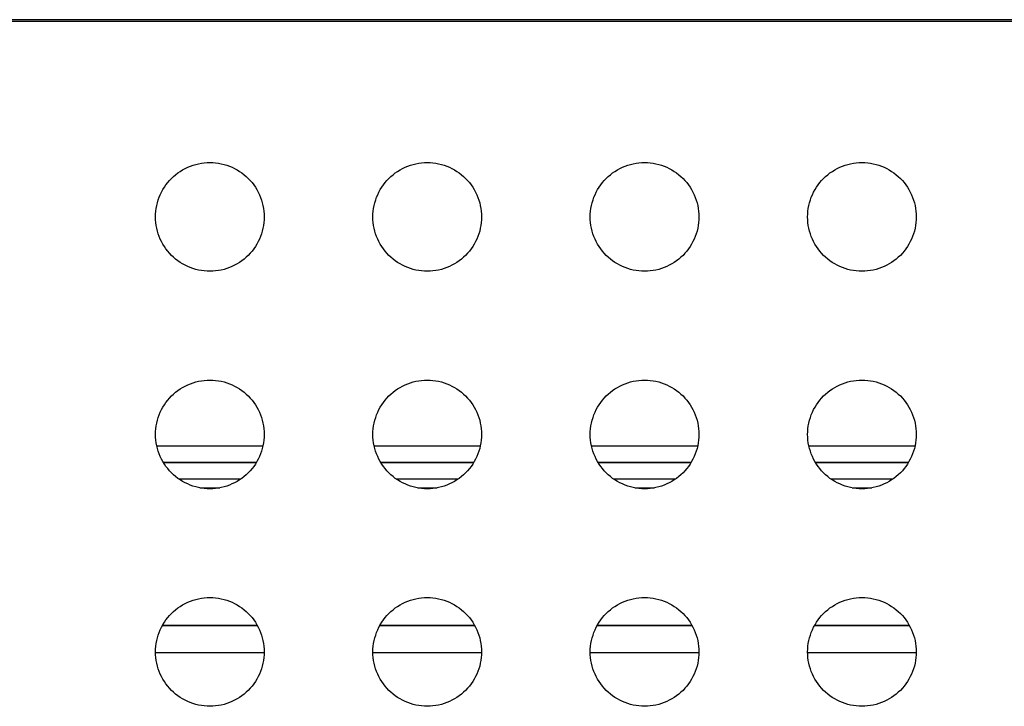
# Model space of a CAD drawing. Units: millimetres. Extents: x -162 to 162, y -112 to 112.
# Drawn here: x -118 to -100, y -98 to -86 of the extents above; entities that cross this region are included whole.
import ezdxf

# ---------------------------------------------------------------- set-up
doc = ezdxf.new("R2010")
doc.units = ezdxf.units.MM
doc.header["$LTSCALE"] = 23.1
doc.layers.add('DRAFT', color=7, linetype='CONTINUOUS')
doc.layers.add('RACCORDO', color=7, linetype='CONTINUOUS')

msp = doc.modelspace()

# ---------------------------------------------------------------- linework, layer by layer
at = {"layer": 'DRAFT', "color": 7, "linetype": 'CONTINUOUS'}
msp.add_line((-136, -85.75), (136, -85.75), dxfattribs=at)
at = {"layer": 'RACCORDO', "color": 7, "linetype": 'CONTINUOUS'}
msp.add_line((-48.648, -85.724), (-125.102, -85.724), dxfattribs=at)
at = {"layer": 'RACCORDO', "color": 253, "linetype": 'CONTINUOUS'}
for p, q in [((-113.524, -93.564), (-115.476, -93.564)), ((-109.524, -93.564), (-111.476, -93.564)), ((-105.524, -93.564), (-107.476, -93.564)), ((-101.524, -93.564), (-103.476, -93.564)), ((-113.643, -93.864), (-115.357, -93.864)), ((-113.648, -93.871), (-115.352, -93.871)), ((-109.643, -93.864), (-111.357, -93.864)), ((-109.648, -93.871), (-111.352, -93.871)), ((-105.643, -93.864), (-107.357, -93.864)), ((-105.648, -93.871), (-107.352, -93.871)), ((-101.643, -93.864), (-103.357, -93.864)), ((-101.648, -93.871), (-103.352, -93.871)), ((-113.931, -94.171), (-115.069, -94.171)), ((-109.931, -94.171), (-111.069, -94.171)), ((-105.931, -94.171), (-107.069, -94.171)), ((-101.931, -94.171), (-103.069, -94.171)), ((-114.682, -94.332), (-114.318, -94.332)), ((-110.682, -94.332), (-110.318, -94.332)), ((-106.682, -94.332), (-106.318, -94.332)), ((-102.682, -94.332), (-102.318, -94.332)), ((-113.625, -96.868), (-115.375, -96.868)), ((-113.628, -96.864), (-115.372, -96.864)), ((-109.625, -96.868), (-111.375, -96.868)), ((-109.628, -96.864), (-111.372, -96.864)), ((-105.625, -96.868), (-107.375, -96.868)), ((-105.628, -96.864), (-107.372, -96.864)), ((-101.625, -96.868), (-103.375, -96.868)), ((-101.628, -96.864), (-103.372, -96.864)), ((-113.5, -97.368), (-115.5, -97.368)), ((-109.5, -97.368), (-111.5, -97.368)), ((-105.5, -97.368), (-107.5, -97.368)), ((-101.5, -97.368), (-103.5, -97.368))]:
    msp.add_line(p, q, dxfattribs=at)
at = {"layer": 'RACCORDO', "color": 7, "linetype": 'CONTINUOUS'}
for points in [[(-115.207, -88.643), (-115.169, -88.607), (-115.13, -88.574), (-115.089, -88.542), (-115.045, -88.513), (-115.001, -88.485), (-114.955, -88.46), (-114.907, -88.438), (-114.859, -88.418), (-114.81, -88.4), (-114.76, -88.385), (-114.708, -88.373), (-114.656, -88.363), (-114.604, -88.356), (-114.552, -88.351), (-114.5, -88.35), (-114.447, -88.351), (-114.395, -88.356), (-114.343, -88.363), (-114.291, -88.373), (-114.24, -88.385), (-114.189, -88.401), (-114.14, -88.418), (-114.092, -88.438), (-114.045, -88.461), (-113.999, -88.486), (-113.954, -88.513), (-113.911, -88.542), (-113.87, -88.574), (-113.831, -88.607), (-113.793, -88.643)], [(-111.207, -88.643), (-111.169, -88.607), (-111.13, -88.574), (-111.089, -88.542), (-111.045, -88.513), (-111.001, -88.485), (-110.955, -88.46), (-110.907, -88.438), (-110.859, -88.418), (-110.81, -88.4), (-110.76, -88.385), (-110.708, -88.373), (-110.656, -88.363), (-110.604, -88.356), (-110.552, -88.351), (-110.5, -88.35), (-110.447, -88.351), (-110.395, -88.356), (-110.343, -88.363), (-110.291, -88.373), (-110.24, -88.385), (-110.189, -88.401), (-110.14, -88.418), (-110.092, -88.438), (-110.045, -88.461), (-109.999, -88.486), (-109.954, -88.513), (-109.911, -88.542), (-109.87, -88.574), (-109.831, -88.607), (-109.793, -88.643)], [(-107.207, -88.643), (-107.169, -88.607), (-107.13, -88.574), (-107.089, -88.542), (-107.045, -88.513), (-107.001, -88.485), (-106.955, -88.46), (-106.907, -88.438), (-106.859, -88.418), (-106.81, -88.4), (-106.76, -88.385), (-106.708, -88.373), (-106.656, -88.363), (-106.604, -88.356), (-106.552, -88.351), (-106.5, -88.35), (-106.447, -88.351), (-106.395, -88.356), (-106.343, -88.363), (-106.291, -88.373), (-106.24, -88.385), (-106.189, -88.401), (-106.14, -88.418), (-106.092, -88.438), (-106.045, -88.461), (-105.999, -88.486), (-105.954, -88.513), (-105.911, -88.542), (-105.87, -88.574), (-105.831, -88.607), (-105.793, -88.643)], [(-103.207, -88.643), (-103.169, -88.607), (-103.13, -88.574), (-103.089, -88.542), (-103.045, -88.513), (-103.001, -88.485), (-102.955, -88.46), (-102.907, -88.438), (-102.859, -88.418), (-102.81, -88.4), (-102.76, -88.385), (-102.708, -88.373), (-102.656, -88.363), (-102.604, -88.356), (-102.552, -88.351), (-102.5, -88.35), (-102.447, -88.351), (-102.395, -88.356), (-102.343, -88.363), (-102.291, -88.373), (-102.24, -88.385), (-102.189, -88.401), (-102.14, -88.418), (-102.092, -88.438), (-102.045, -88.461), (-101.999, -88.486), (-101.954, -88.513), (-101.911, -88.542), (-101.87, -88.574), (-101.831, -88.607), (-101.793, -88.643)], [(-115.207, -90.057), (-115.243, -90.019), (-115.276, -89.98), (-115.308, -89.939), (-115.337, -89.895), (-115.365, -89.851), (-115.39, -89.805), (-115.412, -89.757), (-115.432, -89.709), (-115.45, -89.66), (-115.465, -89.61), (-115.477, -89.558), (-115.487, -89.506), (-115.494, -89.454), (-115.499, -89.402), (-115.5, -89.35), (-115.499, -89.297), (-115.494, -89.245), (-115.487, -89.193), (-115.477, -89.141), (-115.465, -89.09), (-115.449, -89.039), (-115.432, -88.99), (-115.412, -88.942), (-115.389, -88.895), (-115.364, -88.849), (-115.337, -88.804), (-115.308, -88.761), (-115.276, -88.72), (-115.243, -88.681), (-115.207, -88.643)], [(-113.793, -88.643), (-113.757, -88.681), (-113.724, -88.72), (-113.692, -88.761), (-113.663, -88.805), (-113.635, -88.849), (-113.61, -88.895), (-113.588, -88.943), (-113.568, -88.991), (-113.55, -89.04), (-113.535, -89.09), (-113.523, -89.142), (-113.513, -89.194), (-113.506, -89.246), (-113.501, -89.298), (-113.5, -89.35), (-113.501, -89.403), (-113.506, -89.455), (-113.513, -89.507), (-113.523, -89.559), (-113.535, -89.61), (-113.551, -89.661), (-113.568, -89.71), (-113.588, -89.758), (-113.611, -89.805), (-113.636, -89.851), (-113.663, -89.896), (-113.692, -89.939), (-113.724, -89.98), (-113.757, -90.019), (-113.793, -90.057)], [(-111.207, -90.057), (-111.243, -90.019), (-111.276, -89.98), (-111.308, -89.939), (-111.337, -89.895), (-111.365, -89.851), (-111.39, -89.805), (-111.412, -89.757), (-111.432, -89.709), (-111.45, -89.66), (-111.465, -89.61), (-111.477, -89.558), (-111.487, -89.506), (-111.494, -89.454), (-111.499, -89.402), (-111.5, -89.35), (-111.499, -89.297), (-111.494, -89.245), (-111.487, -89.193), (-111.477, -89.141), (-111.465, -89.09), (-111.449, -89.039), (-111.432, -88.99), (-111.412, -88.942), (-111.389, -88.895), (-111.364, -88.849), (-111.337, -88.804), (-111.308, -88.761), (-111.276, -88.72), (-111.243, -88.681), (-111.207, -88.643)], [(-109.793, -88.643), (-109.757, -88.681), (-109.724, -88.72), (-109.692, -88.761), (-109.663, -88.805), (-109.635, -88.849), (-109.61, -88.895), (-109.588, -88.943), (-109.568, -88.991), (-109.55, -89.04), (-109.535, -89.09), (-109.523, -89.142), (-109.513, -89.194), (-109.506, -89.246), (-109.501, -89.298), (-109.5, -89.35), (-109.501, -89.403), (-109.506, -89.455), (-109.513, -89.507), (-109.523, -89.559), (-109.535, -89.61), (-109.551, -89.661), (-109.568, -89.71), (-109.588, -89.758), (-109.611, -89.805), (-109.636, -89.851), (-109.663, -89.896), (-109.692, -89.939), (-109.724, -89.98), (-109.757, -90.019), (-109.793, -90.057)], [(-107.207, -90.057), (-107.243, -90.019), (-107.276, -89.98), (-107.308, -89.939), (-107.337, -89.895), (-107.365, -89.851), (-107.39, -89.805), (-107.412, -89.757), (-107.432, -89.709), (-107.45, -89.66), (-107.465, -89.61), (-107.477, -89.558), (-107.487, -89.506), (-107.494, -89.454), (-107.499, -89.402), (-107.5, -89.35), (-107.499, -89.297), (-107.494, -89.245), (-107.487, -89.193), (-107.477, -89.141), (-107.465, -89.09), (-107.449, -89.039), (-107.432, -88.99), (-107.412, -88.942), (-107.389, -88.895), (-107.364, -88.849), (-107.337, -88.804), (-107.308, -88.761), (-107.276, -88.72), (-107.243, -88.681), (-107.207, -88.643)], [(-105.793, -88.643), (-105.757, -88.681), (-105.724, -88.72), (-105.692, -88.761), (-105.663, -88.805), (-105.635, -88.849), (-105.61, -88.895), (-105.588, -88.943), (-105.568, -88.991), (-105.55, -89.04), (-105.535, -89.09), (-105.523, -89.142), (-105.513, -89.194), (-105.506, -89.246), (-105.501, -89.298), (-105.5, -89.35), (-105.501, -89.403), (-105.506, -89.455), (-105.513, -89.507), (-105.523, -89.559), (-105.535, -89.61), (-105.551, -89.661), (-105.568, -89.71), (-105.588, -89.758), (-105.611, -89.805), (-105.636, -89.851), (-105.663, -89.896), (-105.692, -89.939), (-105.724, -89.98), (-105.757, -90.019), (-105.793, -90.057)], [(-103.207, -90.057), (-103.243, -90.019), (-103.276, -89.98), (-103.308, -89.939), (-103.337, -89.895), (-103.365, -89.851), (-103.39, -89.805), (-103.412, -89.757), (-103.432, -89.709), (-103.45, -89.66), (-103.465, -89.61), (-103.477, -89.558), (-103.487, -89.506), (-103.494, -89.454), (-103.499, -89.402), (-103.5, -89.35), (-103.499, -89.297), (-103.494, -89.245), (-103.487, -89.193), (-103.477, -89.141), (-103.465, -89.09), (-103.449, -89.039), (-103.432, -88.99), (-103.412, -88.942), (-103.389, -88.895), (-103.364, -88.849), (-103.337, -88.804), (-103.308, -88.761), (-103.276, -88.72), (-103.243, -88.681), (-103.207, -88.643)], [(-101.793, -88.643), (-101.757, -88.681), (-101.724, -88.72), (-101.692, -88.761), (-101.663, -88.805), (-101.635, -88.849), (-101.61, -88.895), (-101.588, -88.943), (-101.568, -88.991), (-101.55, -89.04), (-101.535, -89.09), (-101.523, -89.142), (-101.513, -89.194), (-101.506, -89.246), (-101.501, -89.298), (-101.5, -89.35), (-101.501, -89.403), (-101.506, -89.455), (-101.513, -89.507), (-101.523, -89.559), (-101.535, -89.61), (-101.551, -89.661), (-101.568, -89.71), (-101.588, -89.758), (-101.611, -89.805), (-101.636, -89.851), (-101.663, -89.896), (-101.692, -89.939), (-101.724, -89.98), (-101.757, -90.019), (-101.793, -90.057)], [(-113.793, -90.057), (-113.831, -90.093), (-113.87, -90.126), (-113.911, -90.158), (-113.955, -90.187), (-113.999, -90.215), (-114.045, -90.24), (-114.093, -90.262), (-114.141, -90.282), (-114.19, -90.3), (-114.24, -90.315), (-114.292, -90.327), (-114.344, -90.337), (-114.396, -90.344), (-114.448, -90.349), (-114.5, -90.35), (-114.553, -90.349), (-114.605, -90.344), (-114.657, -90.337), (-114.709, -90.327), (-114.76, -90.315), (-114.811, -90.299), (-114.86, -90.282), (-114.908, -90.262), (-114.955, -90.239), (-115.001, -90.214), (-115.046, -90.187), (-115.089, -90.158), (-115.13, -90.126), (-115.169, -90.093), (-115.207, -90.057)], [(-109.793, -90.057), (-109.831, -90.093), (-109.87, -90.126), (-109.911, -90.158), (-109.955, -90.187), (-109.999, -90.215), (-110.045, -90.24), (-110.093, -90.262), (-110.141, -90.282), (-110.19, -90.3), (-110.24, -90.315), (-110.292, -90.327), (-110.344, -90.337), (-110.396, -90.344), (-110.448, -90.349), (-110.5, -90.35), (-110.553, -90.349), (-110.605, -90.344), (-110.657, -90.337), (-110.709, -90.327), (-110.76, -90.315), (-110.811, -90.299), (-110.86, -90.282), (-110.908, -90.262), (-110.955, -90.239), (-111.001, -90.214), (-111.046, -90.187), (-111.089, -90.158), (-111.13, -90.126), (-111.169, -90.093), (-111.207, -90.057)], [(-105.793, -90.057), (-105.831, -90.093), (-105.87, -90.126), (-105.911, -90.158), (-105.955, -90.187), (-105.999, -90.215), (-106.045, -90.24), (-106.093, -90.262), (-106.141, -90.282), (-106.19, -90.3), (-106.24, -90.315), (-106.292, -90.327), (-106.344, -90.337), (-106.396, -90.344), (-106.448, -90.349), (-106.5, -90.35), (-106.553, -90.349), (-106.605, -90.344), (-106.657, -90.337), (-106.709, -90.327), (-106.76, -90.315), (-106.811, -90.299), (-106.86, -90.282), (-106.908, -90.262), (-106.955, -90.239), (-107.001, -90.214), (-107.046, -90.187), (-107.089, -90.158), (-107.13, -90.126), (-107.169, -90.093), (-107.207, -90.057)], [(-101.793, -90.057), (-101.831, -90.093), (-101.87, -90.126), (-101.911, -90.158), (-101.955, -90.187), (-101.999, -90.215), (-102.045, -90.24), (-102.093, -90.262), (-102.141, -90.282), (-102.19, -90.3), (-102.24, -90.315), (-102.292, -90.327), (-102.344, -90.337), (-102.396, -90.344), (-102.448, -90.349), (-102.5, -90.35), (-102.553, -90.349), (-102.605, -90.344), (-102.657, -90.337), (-102.709, -90.327), (-102.76, -90.315), (-102.811, -90.299), (-102.86, -90.282), (-102.908, -90.262), (-102.955, -90.239), (-103.001, -90.214), (-103.046, -90.187), (-103.089, -90.158), (-103.13, -90.126), (-103.169, -90.093), (-103.207, -90.057)], [(-115.207, -92.643), (-115.169, -92.607), (-115.13, -92.574), (-115.089, -92.542), (-115.045, -92.513), (-115.001, -92.485), (-114.955, -92.46), (-114.907, -92.438), (-114.859, -92.418), (-114.81, -92.4), (-114.76, -92.385), (-114.708, -92.373), (-114.656, -92.363), (-114.604, -92.356), (-114.552, -92.351), (-114.5, -92.35), (-114.447, -92.351), (-114.395, -92.356), (-114.343, -92.363), (-114.291, -92.373), (-114.24, -92.385), (-114.189, -92.401), (-114.14, -92.418), (-114.092, -92.438), (-114.045, -92.461), (-113.999, -92.486), (-113.954, -92.513), (-113.911, -92.542), (-113.87, -92.574), (-113.831, -92.607), (-113.793, -92.643)], [(-111.207, -92.643), (-111.169, -92.607), (-111.13, -92.574), (-111.089, -92.542), (-111.045, -92.513), (-111.001, -92.485), (-110.955, -92.46), (-110.907, -92.438), (-110.859, -92.418), (-110.81, -92.4), (-110.76, -92.385), (-110.708, -92.373), (-110.656, -92.363), (-110.604, -92.356), (-110.552, -92.351), (-110.5, -92.35), (-110.447, -92.351), (-110.395, -92.356), (-110.343, -92.363), (-110.291, -92.373), (-110.24, -92.385), (-110.189, -92.401), (-110.14, -92.418), (-110.092, -92.438), (-110.045, -92.461), (-109.999, -92.486), (-109.954, -92.513), (-109.911, -92.542), (-109.87, -92.574), (-109.831, -92.607), (-109.793, -92.643)], [(-107.207, -92.643), (-107.169, -92.607), (-107.13, -92.574), (-107.089, -92.542), (-107.045, -92.513), (-107.001, -92.485), (-106.955, -92.46), (-106.907, -92.438), (-106.859, -92.418), (-106.81, -92.4), (-106.76, -92.385), (-106.708, -92.373), (-106.656, -92.363), (-106.604, -92.356), (-106.552, -92.351), (-106.5, -92.35), (-106.447, -92.351), (-106.395, -92.356), (-106.343, -92.363), (-106.291, -92.373), (-106.24, -92.385), (-106.189, -92.401), (-106.14, -92.418), (-106.092, -92.438), (-106.045, -92.461), (-105.999, -92.486), (-105.954, -92.513), (-105.911, -92.542), (-105.87, -92.574), (-105.831, -92.607), (-105.793, -92.643)], [(-103.207, -92.643), (-103.169, -92.607), (-103.13, -92.574), (-103.089, -92.542), (-103.045, -92.513), (-103.001, -92.485), (-102.955, -92.46), (-102.907, -92.438), (-102.859, -92.418), (-102.81, -92.4), (-102.76, -92.385), (-102.708, -92.373), (-102.656, -92.363), (-102.604, -92.356), (-102.552, -92.351), (-102.5, -92.35), (-102.447, -92.351), (-102.395, -92.356), (-102.343, -92.363), (-102.291, -92.373), (-102.24, -92.385), (-102.189, -92.401), (-102.14, -92.418), (-102.092, -92.438), (-102.045, -92.461), (-101.999, -92.486), (-101.954, -92.513), (-101.911, -92.542), (-101.87, -92.574), (-101.831, -92.607), (-101.793, -92.643)], [(-115.207, -94.057), (-115.243, -94.019), (-115.276, -93.98), (-115.308, -93.939), (-115.337, -93.895), (-115.365, -93.851), (-115.39, -93.805), (-115.412, -93.757), (-115.432, -93.709), (-115.45, -93.66), (-115.465, -93.61), (-115.477, -93.558), (-115.487, -93.506), (-115.494, -93.454), (-115.499, -93.402), (-115.5, -93.35), (-115.499, -93.297), (-115.494, -93.245), (-115.487, -93.193), (-115.477, -93.141), (-115.465, -93.09), (-115.449, -93.039), (-115.432, -92.99), (-115.412, -92.942), (-115.389, -92.895), (-115.364, -92.849), (-115.337, -92.804), (-115.308, -92.761), (-115.276, -92.72), (-115.243, -92.681), (-115.207, -92.643)], [(-113.793, -92.643), (-113.757, -92.681), (-113.724, -92.72), (-113.692, -92.761), (-113.663, -92.805), (-113.635, -92.849), (-113.61, -92.895), (-113.588, -92.943), (-113.568, -92.991), (-113.55, -93.04), (-113.535, -93.09), (-113.523, -93.142), (-113.513, -93.194), (-113.506, -93.246), (-113.501, -93.298), (-113.5, -93.35), (-113.501, -93.403), (-113.506, -93.455), (-113.513, -93.507), (-113.523, -93.559), (-113.535, -93.61), (-113.551, -93.661), (-113.568, -93.71), (-113.588, -93.758), (-113.611, -93.805), (-113.636, -93.851), (-113.663, -93.896), (-113.692, -93.939), (-113.724, -93.98), (-113.757, -94.019), (-113.793, -94.057)], [(-111.207, -94.057), (-111.243, -94.019), (-111.276, -93.98), (-111.308, -93.939), (-111.337, -93.895), (-111.365, -93.851), (-111.39, -93.805), (-111.412, -93.757), (-111.432, -93.709), (-111.45, -93.66), (-111.465, -93.61), (-111.477, -93.558), (-111.487, -93.506), (-111.494, -93.454), (-111.499, -93.402), (-111.5, -93.35), (-111.499, -93.297), (-111.494, -93.245), (-111.487, -93.193), (-111.477, -93.141), (-111.465, -93.09), (-111.449, -93.039), (-111.432, -92.99), (-111.412, -92.942), (-111.389, -92.895), (-111.364, -92.849), (-111.337, -92.804), (-111.308, -92.761), (-111.276, -92.72), (-111.243, -92.681), (-111.207, -92.643)], [(-109.793, -92.643), (-109.757, -92.681), (-109.724, -92.72), (-109.692, -92.761), (-109.663, -92.805), (-109.635, -92.849), (-109.61, -92.895), (-109.588, -92.943), (-109.568, -92.991), (-109.55, -93.04), (-109.535, -93.09), (-109.523, -93.142), (-109.513, -93.194), (-109.506, -93.246), (-109.501, -93.298), (-109.5, -93.35), (-109.501, -93.403), (-109.506, -93.455), (-109.513, -93.507), (-109.523, -93.559), (-109.535, -93.61), (-109.551, -93.661), (-109.568, -93.71), (-109.588, -93.758), (-109.611, -93.805), (-109.636, -93.851), (-109.663, -93.896), (-109.692, -93.939), (-109.724, -93.98), (-109.757, -94.019), (-109.793, -94.057)], [(-107.207, -94.057), (-107.243, -94.019), (-107.276, -93.98), (-107.308, -93.939), (-107.337, -93.895), (-107.365, -93.851), (-107.39, -93.805), (-107.412, -93.757), (-107.432, -93.709), (-107.45, -93.66), (-107.465, -93.61), (-107.477, -93.558), (-107.487, -93.506), (-107.494, -93.454), (-107.499, -93.402), (-107.5, -93.35), (-107.499, -93.297), (-107.494, -93.245), (-107.487, -93.193), (-107.477, -93.141), (-107.465, -93.09), (-107.449, -93.039), (-107.432, -92.99), (-107.412, -92.942), (-107.389, -92.895), (-107.364, -92.849), (-107.337, -92.804), (-107.308, -92.761), (-107.276, -92.72), (-107.243, -92.681), (-107.207, -92.643)], [(-105.793, -92.643), (-105.757, -92.681), (-105.724, -92.72), (-105.692, -92.761), (-105.663, -92.805), (-105.635, -92.849), (-105.61, -92.895), (-105.588, -92.943), (-105.568, -92.991), (-105.55, -93.04), (-105.535, -93.09), (-105.523, -93.142), (-105.513, -93.194), (-105.506, -93.246), (-105.501, -93.298), (-105.5, -93.35), (-105.501, -93.403), (-105.506, -93.455), (-105.513, -93.507), (-105.523, -93.559), (-105.535, -93.61), (-105.551, -93.661), (-105.568, -93.71), (-105.588, -93.758), (-105.611, -93.805), (-105.636, -93.851), (-105.663, -93.896), (-105.692, -93.939), (-105.724, -93.98), (-105.757, -94.019), (-105.793, -94.057)], [(-103.207, -94.057), (-103.243, -94.019), (-103.276, -93.98), (-103.308, -93.939), (-103.337, -93.895), (-103.365, -93.851), (-103.39, -93.805), (-103.412, -93.757), (-103.432, -93.709), (-103.45, -93.66), (-103.465, -93.61), (-103.477, -93.558), (-103.487, -93.506), (-103.494, -93.454), (-103.499, -93.402), (-103.5, -93.35), (-103.499, -93.297), (-103.494, -93.245), (-103.487, -93.193), (-103.477, -93.141), (-103.465, -93.09), (-103.449, -93.039), (-103.432, -92.99), (-103.412, -92.942), (-103.389, -92.895), (-103.364, -92.849), (-103.337, -92.804), (-103.308, -92.761), (-103.276, -92.72), (-103.243, -92.681), (-103.207, -92.643)], [(-101.793, -92.643), (-101.757, -92.681), (-101.724, -92.72), (-101.692, -92.761), (-101.663, -92.805), (-101.635, -92.849), (-101.61, -92.895), (-101.588, -92.943), (-101.568, -92.991), (-101.55, -93.04), (-101.535, -93.09), (-101.523, -93.142), (-101.513, -93.194), (-101.506, -93.246), (-101.501, -93.298), (-101.5, -93.35), (-101.501, -93.403), (-101.506, -93.455), (-101.513, -93.507), (-101.523, -93.559), (-101.535, -93.61), (-101.551, -93.661), (-101.568, -93.71), (-101.588, -93.758), (-101.611, -93.805), (-101.636, -93.851), (-101.663, -93.896), (-101.692, -93.939), (-101.724, -93.98), (-101.757, -94.019), (-101.793, -94.057)], [(-113.793, -94.057), (-113.831, -94.093), (-113.87, -94.126), (-113.911, -94.158), (-113.955, -94.187), (-113.999, -94.215), (-114.045, -94.24), (-114.093, -94.262), (-114.141, -94.282), (-114.19, -94.3), (-114.24, -94.315), (-114.292, -94.327), (-114.344, -94.337), (-114.396, -94.344), (-114.448, -94.349), (-114.5, -94.35), (-114.553, -94.349), (-114.605, -94.344), (-114.657, -94.337), (-114.709, -94.327), (-114.76, -94.315), (-114.811, -94.299), (-114.86, -94.282), (-114.908, -94.262), (-114.955, -94.239), (-115.001, -94.214), (-115.046, -94.187), (-115.089, -94.158), (-115.13, -94.126), (-115.169, -94.093), (-115.207, -94.057)], [(-109.793, -94.057), (-109.831, -94.093), (-109.87, -94.126), (-109.911, -94.158), (-109.955, -94.187), (-109.999, -94.215), (-110.045, -94.24), (-110.093, -94.262), (-110.141, -94.282), (-110.19, -94.3), (-110.24, -94.315), (-110.292, -94.327), (-110.344, -94.337), (-110.396, -94.344), (-110.448, -94.349), (-110.5, -94.35), (-110.553, -94.349), (-110.605, -94.344), (-110.657, -94.337), (-110.709, -94.327), (-110.76, -94.315), (-110.811, -94.299), (-110.86, -94.282), (-110.908, -94.262), (-110.955, -94.239), (-111.001, -94.214), (-111.046, -94.187), (-111.089, -94.158), (-111.13, -94.126), (-111.169, -94.093), (-111.207, -94.057)], [(-105.793, -94.057), (-105.831, -94.093), (-105.87, -94.126), (-105.911, -94.158), (-105.955, -94.187), (-105.999, -94.215), (-106.045, -94.24), (-106.093, -94.262), (-106.141, -94.282), (-106.19, -94.3), (-106.24, -94.315), (-106.292, -94.327), (-106.344, -94.337), (-106.396, -94.344), (-106.448, -94.349), (-106.5, -94.35), (-106.553, -94.349), (-106.605, -94.344), (-106.657, -94.337), (-106.709, -94.327), (-106.76, -94.315), (-106.811, -94.299), (-106.86, -94.282), (-106.908, -94.262), (-106.955, -94.239), (-107.001, -94.214), (-107.046, -94.187), (-107.089, -94.158), (-107.13, -94.126), (-107.169, -94.093), (-107.207, -94.057)], [(-101.793, -94.057), (-101.831, -94.093), (-101.87, -94.126), (-101.911, -94.158), (-101.955, -94.187), (-101.999, -94.215), (-102.045, -94.24), (-102.093, -94.262), (-102.141, -94.282), (-102.19, -94.3), (-102.24, -94.315), (-102.292, -94.327), (-102.344, -94.337), (-102.396, -94.344), (-102.448, -94.349), (-102.5, -94.35), (-102.553, -94.349), (-102.605, -94.344), (-102.657, -94.337), (-102.709, -94.327), (-102.76, -94.315), (-102.811, -94.299), (-102.86, -94.282), (-102.908, -94.262), (-102.955, -94.239), (-103.001, -94.214), (-103.046, -94.187), (-103.089, -94.158), (-103.13, -94.126), (-103.169, -94.093), (-103.207, -94.057)], [(-115.207, -96.643), (-115.169, -96.607), (-115.13, -96.574), (-115.089, -96.542), (-115.045, -96.513), (-115.001, -96.485), (-114.955, -96.46), (-114.907, -96.438), (-114.859, -96.418), (-114.81, -96.4), (-114.76, -96.385), (-114.708, -96.373), (-114.656, -96.363), (-114.604, -96.356), (-114.552, -96.351), (-114.5, -96.35), (-114.447, -96.351), (-114.395, -96.356), (-114.343, -96.363), (-114.291, -96.373), (-114.24, -96.385), (-114.189, -96.401), (-114.14, -96.418), (-114.092, -96.438), (-114.045, -96.461), (-113.999, -96.486), (-113.954, -96.513), (-113.911, -96.542), (-113.87, -96.574), (-113.831, -96.607), (-113.793, -96.643)], [(-111.207, -96.643), (-111.169, -96.607), (-111.13, -96.574), (-111.089, -96.542), (-111.045, -96.513), (-111.001, -96.485), (-110.955, -96.46), (-110.907, -96.438), (-110.859, -96.418), (-110.81, -96.4), (-110.76, -96.385), (-110.708, -96.373), (-110.656, -96.363), (-110.604, -96.356), (-110.552, -96.351), (-110.5, -96.35), (-110.447, -96.351), (-110.395, -96.356), (-110.343, -96.363), (-110.291, -96.373), (-110.24, -96.385), (-110.189, -96.401), (-110.14, -96.418), (-110.092, -96.438), (-110.045, -96.461), (-109.999, -96.486), (-109.954, -96.513), (-109.911, -96.542), (-109.87, -96.574), (-109.831, -96.607), (-109.793, -96.643)], [(-107.207, -96.643), (-107.169, -96.607), (-107.13, -96.574), (-107.089, -96.542), (-107.045, -96.513), (-107.001, -96.485), (-106.955, -96.46), (-106.907, -96.438), (-106.859, -96.418), (-106.81, -96.4), (-106.76, -96.385), (-106.708, -96.373), (-106.656, -96.363), (-106.604, -96.356), (-106.552, -96.351), (-106.5, -96.35), (-106.447, -96.351), (-106.395, -96.356), (-106.343, -96.363), (-106.291, -96.373), (-106.24, -96.385), (-106.189, -96.401), (-106.14, -96.418), (-106.092, -96.438), (-106.045, -96.461), (-105.999, -96.486), (-105.954, -96.513), (-105.911, -96.542), (-105.87, -96.574), (-105.831, -96.607), (-105.793, -96.643)], [(-103.207, -96.643), (-103.169, -96.607), (-103.13, -96.574), (-103.089, -96.542), (-103.045, -96.513), (-103.001, -96.485), (-102.955, -96.46), (-102.907, -96.438), (-102.859, -96.418), (-102.81, -96.4), (-102.76, -96.385), (-102.708, -96.373), (-102.656, -96.363), (-102.604, -96.356), (-102.552, -96.351), (-102.5, -96.35), (-102.447, -96.351), (-102.395, -96.356), (-102.343, -96.363), (-102.291, -96.373), (-102.24, -96.385), (-102.189, -96.401), (-102.14, -96.418), (-102.092, -96.438), (-102.045, -96.461), (-101.999, -96.486), (-101.954, -96.513), (-101.911, -96.542), (-101.87, -96.574), (-101.831, -96.607), (-101.793, -96.643)], [(-115.207, -98.057), (-115.243, -98.019), (-115.276, -97.98), (-115.308, -97.939), (-115.337, -97.895), (-115.365, -97.851), (-115.39, -97.805), (-115.412, -97.757), (-115.432, -97.709), (-115.45, -97.66), (-115.465, -97.61), (-115.477, -97.558), (-115.487, -97.506), (-115.494, -97.454), (-115.499, -97.402), (-115.5, -97.35), (-115.499, -97.297), (-115.494, -97.245), (-115.487, -97.193), (-115.477, -97.141), (-115.465, -97.09), (-115.449, -97.039), (-115.432, -96.99), (-115.412, -96.942), (-115.389, -96.895), (-115.364, -96.849), (-115.337, -96.804), (-115.308, -96.761), (-115.276, -96.72), (-115.243, -96.681), (-115.207, -96.643)], [(-113.793, -96.643), (-113.757, -96.681), (-113.724, -96.72), (-113.692, -96.761), (-113.663, -96.805), (-113.635, -96.849), (-113.61, -96.895), (-113.588, -96.943), (-113.568, -96.991), (-113.55, -97.04), (-113.535, -97.09), (-113.523, -97.142), (-113.513, -97.194), (-113.506, -97.246), (-113.501, -97.298), (-113.5, -97.35), (-113.501, -97.403), (-113.506, -97.455), (-113.513, -97.507), (-113.523, -97.559), (-113.535, -97.61), (-113.551, -97.661), (-113.568, -97.71), (-113.588, -97.758), (-113.611, -97.805), (-113.636, -97.851), (-113.663, -97.896), (-113.692, -97.939), (-113.724, -97.98), (-113.757, -98.019), (-113.793, -98.057)], [(-111.207, -98.057), (-111.243, -98.019), (-111.276, -97.98), (-111.308, -97.939), (-111.337, -97.895), (-111.365, -97.851), (-111.39, -97.805), (-111.412, -97.757), (-111.432, -97.709), (-111.45, -97.66), (-111.465, -97.61), (-111.477, -97.558), (-111.487, -97.506), (-111.494, -97.454), (-111.499, -97.402), (-111.5, -97.35), (-111.499, -97.297), (-111.494, -97.245), (-111.487, -97.193), (-111.477, -97.141), (-111.465, -97.09), (-111.449, -97.039), (-111.432, -96.99), (-111.412, -96.942), (-111.389, -96.895), (-111.364, -96.849), (-111.337, -96.804), (-111.308, -96.761), (-111.276, -96.72), (-111.243, -96.681), (-111.207, -96.643)], [(-109.793, -96.643), (-109.757, -96.681), (-109.724, -96.72), (-109.692, -96.761), (-109.663, -96.805), (-109.635, -96.849), (-109.61, -96.895), (-109.588, -96.943), (-109.568, -96.991), (-109.55, -97.04), (-109.535, -97.09), (-109.523, -97.142), (-109.513, -97.194), (-109.506, -97.246), (-109.501, -97.298), (-109.5, -97.35), (-109.501, -97.403), (-109.506, -97.455), (-109.513, -97.507), (-109.523, -97.559), (-109.535, -97.61), (-109.551, -97.661), (-109.568, -97.71), (-109.588, -97.758), (-109.611, -97.805), (-109.636, -97.851), (-109.663, -97.896), (-109.692, -97.939), (-109.724, -97.98), (-109.757, -98.019), (-109.793, -98.057)], [(-107.207, -98.057), (-107.243, -98.019), (-107.276, -97.98), (-107.308, -97.939), (-107.337, -97.895), (-107.365, -97.851), (-107.39, -97.805), (-107.412, -97.757), (-107.432, -97.709), (-107.45, -97.66), (-107.465, -97.61), (-107.477, -97.558), (-107.487, -97.506), (-107.494, -97.454), (-107.499, -97.402), (-107.5, -97.35), (-107.499, -97.297), (-107.494, -97.245), (-107.487, -97.193), (-107.477, -97.141), (-107.465, -97.09), (-107.449, -97.039), (-107.432, -96.99), (-107.412, -96.942), (-107.389, -96.895), (-107.364, -96.849), (-107.337, -96.804), (-107.308, -96.761), (-107.276, -96.72), (-107.243, -96.681), (-107.207, -96.643)], [(-105.793, -96.643), (-105.757, -96.681), (-105.724, -96.72), (-105.692, -96.761), (-105.663, -96.805), (-105.635, -96.849), (-105.61, -96.895), (-105.588, -96.943), (-105.568, -96.991), (-105.55, -97.04), (-105.535, -97.09), (-105.523, -97.142), (-105.513, -97.194), (-105.506, -97.246), (-105.501, -97.298), (-105.5, -97.35), (-105.501, -97.403), (-105.506, -97.455), (-105.513, -97.507), (-105.523, -97.559), (-105.535, -97.61), (-105.551, -97.661), (-105.568, -97.71), (-105.588, -97.758), (-105.611, -97.805), (-105.636, -97.851), (-105.663, -97.896), (-105.692, -97.939), (-105.724, -97.98), (-105.757, -98.019), (-105.793, -98.057)], [(-103.207, -98.057), (-103.243, -98.019), (-103.276, -97.98), (-103.308, -97.939), (-103.337, -97.895), (-103.365, -97.851), (-103.39, -97.805), (-103.412, -97.757), (-103.432, -97.709), (-103.45, -97.66), (-103.465, -97.61), (-103.477, -97.558), (-103.487, -97.506), (-103.494, -97.454), (-103.499, -97.402), (-103.5, -97.35), (-103.499, -97.297), (-103.494, -97.245), (-103.487, -97.193), (-103.477, -97.141), (-103.465, -97.09), (-103.449, -97.039), (-103.432, -96.99), (-103.412, -96.942), (-103.389, -96.895), (-103.364, -96.849), (-103.337, -96.804), (-103.308, -96.761), (-103.276, -96.72), (-103.243, -96.681), (-103.207, -96.643)], [(-101.793, -96.643), (-101.757, -96.681), (-101.724, -96.72), (-101.692, -96.761), (-101.663, -96.805), (-101.635, -96.849), (-101.61, -96.895), (-101.588, -96.943), (-101.568, -96.991), (-101.55, -97.04), (-101.535, -97.09), (-101.523, -97.142), (-101.513, -97.194), (-101.506, -97.246), (-101.501, -97.298), (-101.5, -97.35), (-101.501, -97.403), (-101.506, -97.455), (-101.513, -97.507), (-101.523, -97.559), (-101.535, -97.61), (-101.551, -97.661), (-101.568, -97.71), (-101.588, -97.758), (-101.611, -97.805), (-101.636, -97.851), (-101.663, -97.896), (-101.692, -97.939), (-101.724, -97.98), (-101.757, -98.019), (-101.793, -98.057)], [(-113.793, -98.057), (-113.831, -98.093), (-113.87, -98.126), (-113.911, -98.158), (-113.955, -98.187), (-113.999, -98.215), (-114.045, -98.24), (-114.093, -98.262), (-114.141, -98.282), (-114.19, -98.3), (-114.24, -98.315), (-114.292, -98.327), (-114.344, -98.337), (-114.396, -98.344), (-114.448, -98.349), (-114.5, -98.35), (-114.553, -98.349), (-114.605, -98.344), (-114.657, -98.337), (-114.709, -98.327), (-114.76, -98.315), (-114.811, -98.299), (-114.86, -98.282), (-114.908, -98.262), (-114.955, -98.239), (-115.001, -98.214), (-115.046, -98.187), (-115.089, -98.158), (-115.13, -98.126), (-115.169, -98.093), (-115.207, -98.057)], [(-109.793, -98.057), (-109.831, -98.093), (-109.87, -98.126), (-109.911, -98.158), (-109.955, -98.187), (-109.999, -98.215), (-110.045, -98.24), (-110.093, -98.262), (-110.141, -98.282), (-110.19, -98.3), (-110.24, -98.315), (-110.292, -98.327), (-110.344, -98.337), (-110.396, -98.344), (-110.448, -98.349), (-110.5, -98.35), (-110.553, -98.349), (-110.605, -98.344), (-110.657, -98.337), (-110.709, -98.327), (-110.76, -98.315), (-110.811, -98.299), (-110.86, -98.282), (-110.908, -98.262), (-110.955, -98.239), (-111.001, -98.214), (-111.046, -98.187), (-111.089, -98.158), (-111.13, -98.126), (-111.169, -98.093), (-111.207, -98.057)], [(-105.793, -98.057), (-105.831, -98.093), (-105.87, -98.126), (-105.911, -98.158), (-105.955, -98.187), (-105.999, -98.215), (-106.045, -98.24), (-106.093, -98.262), (-106.141, -98.282), (-106.19, -98.3), (-106.24, -98.315), (-106.292, -98.327), (-106.344, -98.337), (-106.396, -98.344), (-106.448, -98.349), (-106.5, -98.35), (-106.553, -98.349), (-106.605, -98.344), (-106.657, -98.337), (-106.709, -98.327), (-106.76, -98.315), (-106.811, -98.299), (-106.86, -98.282), (-106.908, -98.262), (-106.955, -98.239), (-107.001, -98.214), (-107.046, -98.187), (-107.089, -98.158), (-107.13, -98.126), (-107.169, -98.093), (-107.207, -98.057)], [(-101.793, -98.057), (-101.831, -98.093), (-101.87, -98.126), (-101.911, -98.158), (-101.955, -98.187), (-101.999, -98.215), (-102.045, -98.24), (-102.093, -98.262), (-102.141, -98.282), (-102.19, -98.3), (-102.24, -98.315), (-102.292, -98.327), (-102.344, -98.337), (-102.396, -98.344), (-102.448, -98.349), (-102.5, -98.35), (-102.553, -98.349), (-102.605, -98.344), (-102.657, -98.337), (-102.709, -98.327), (-102.76, -98.315), (-102.811, -98.299), (-102.86, -98.282), (-102.908, -98.262), (-102.955, -98.239), (-103.001, -98.214), (-103.046, -98.187), (-103.089, -98.158), (-103.13, -98.126), (-103.169, -98.093), (-103.207, -98.057)]]:
    msp.add_lwpolyline(points, dxfattribs=at)

doc.saveas('drawing.dxf')
